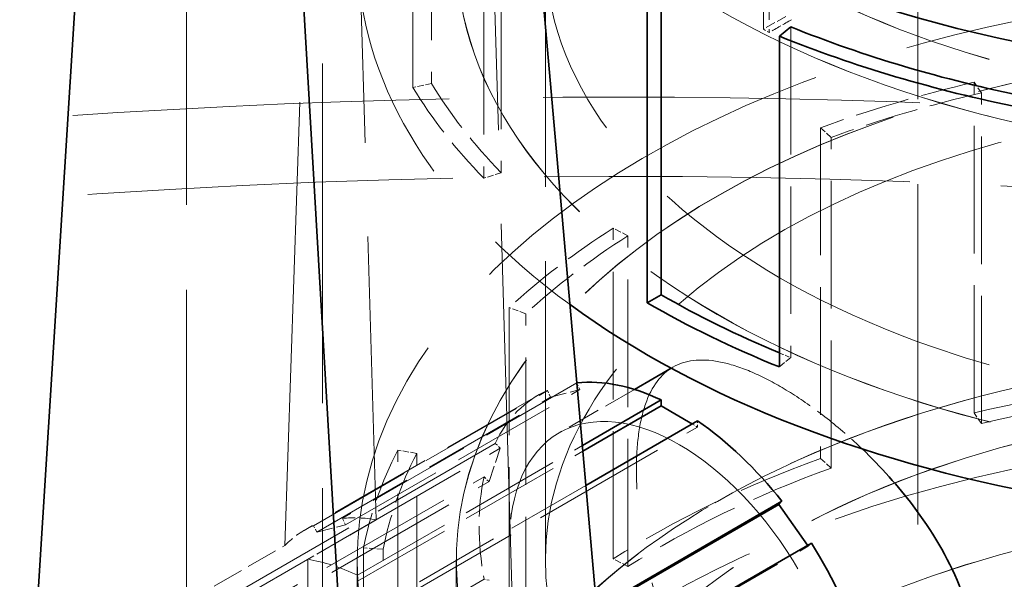
# Model space of a CAD drawing. Units: millimetres. Extents: x 0 to 4804, y 0 to 2970.
# Drawn here: x 3697 to 3754, y 2417 to 2450 of the extents above; entities that cross this region are included whole.
import ezdxf

# ---------------------------------------------------------------- set-up
doc = ezdxf.new("R2010")
doc.units = ezdxf.units.MM
doc.header["$LTSCALE"] = 10
doc.linetypes.add('DASHED', pattern=[0.2068, 0.1655, -0.0413])
doc.layers.add('Hidden (ISO)', color=1, linetype='DASHED', lineweight=18, true_color=0xff0000)
doc.layers.add('Visible (ISO)', color=7, linetype='Continuous', lineweight=35)

msp = doc.modelspace()

# ---------------------------------------------------------------- linework, layer by layer
at = {"layer": 'Hidden (ISO)', "ltscale": 11.96808528900146}
msp.add_line((3749.088530809217, 2395.447295167011), (3749.088530809217, 2476.280456678855), dxfattribs=at)
at = {"layer": 'Hidden (ISO)', "ltscale": 15.59878158569336}
msp.add_line((3712.224166725964, 2418.973516287661), (3713.887340718169, 2468.781338857947), dxfattribs=at)
at = {"layer": 'Hidden (ISO)', "ltscale": 4.488376140594482}
for p, q in [((3719.673656817221, 2445.630136288096), (3719.673656817221, 2464.880437536479)), ((3720.761954297061, 2465.100299307731), (3720.761954297061, 2445.849998059348)), ((3723.80670441717, 2459.592039325441), (3723.80670441717, 2440.341738077058)), ((3724.812340945011, 2459.917669060914), (3724.812340945011, 2440.667367812531)), ((3741.683182884693, 2449.153967501856), (3741.683182884693, 2429.903666253474)), ((3752.359254253125, 2426.683654546501), (3752.359254253125, 2445.933955794884)), ((3752.793839784246, 2426.067065970507), (3752.793839784246, 2445.31736721889)), ((3743.41688159999, 2443.287101012856), (3743.41688159999, 2424.036799764473)), ((3744.030314584174, 2423.473148284119), (3744.030314584174, 2442.723449532502)), ((3731.342545742239, 2418.187334656016), (3731.342545742239, 2437.437635904399)), ((3732.197465443578, 2417.740672477832), (3732.197465443578, 2436.990973726214)), ((3725.274880722524, 2432.812811922613), (3725.274880722524, 2413.56251067423)), ((3726.251153724258, 2413.208344975681), (3726.251153724258, 2432.458646224064)), ((3718.792203823515, 2405.267668650257), (3718.792203823516, 2424.51796989864)), ((3719.898130363229, 2405.079399792187), (3719.898130363229, 2424.32970104057)), ((3716.801021908792, 2418.831179826861), (3716.801021908792, 2399.580878578478)), ((3717.946772086801, 2399.506345521844), (3717.946772086801, 2418.756646770227))]:
    msp.add_line(p, q, dxfattribs=at)
at = {"layer": 'Hidden (ISO)', "ltscale": 13.17932224273682}
for p, q in [((3716.260778753868, 2464.204149225282), (3717.545916678149, 2420.463905783676)), ((3725.465512627439, 2415.891524930481), (3724.180374703158, 2459.631768372087))]:
    msp.add_line(p, q, dxfattribs=at)
at = {"layer": 'Hidden (ISO)', "ltscale": 11.94874286651611}
for p, q in [((3706.489122527783, 2458.562480872724), (3706.489122527783, 2357.684328299104)), ((3714.408718477072, 2353.111947445908), (3714.408718477073, 2453.990100019529))]:
    msp.add_line(p, q, dxfattribs=at)
at = {"layer": 'Hidden (ISO)', "ltscale": 1.335613489151001}
for p, q in [((3740.085776776928, 2449.012539280268), (3740.085776776928, 2454.741184646407)), ((3740.422431400566, 2454.546817008826), (3740.422431400566, 2448.818171642687))]:
    msp.add_line(p, q, dxfattribs=at)
at = {"layer": 'Hidden (ISO)', "ltscale": 10.50424480438232}
msp.add_line((3727.392030809217, 2418.127301571397), (3727.392030809217, 2453.60045027447), dxfattribs=at)
at = {"layer": 'Hidden (ISO)', "ltscale": 0.3516000509262085}
msp.add_line((3741.392072989998, 2449.766729750525), (3740.085776776928, 2449.012539280268), dxfattribs=at)
at = {"layer": 'Hidden (ISO)', "ltscale": 0.09053904563188553}
msp.add_line((3740.085776776928, 2449.012539280268), (3740.422431400566, 2448.818171642687), dxfattribs=at)
at = {"layer": 'Hidden (ISO)', "ltscale": 0.219405323266983}
for p, q in [((3720.761954297061, 2445.849998059348), (3719.673656817221, 2445.630136288096)), ((3752.793839784246, 2445.31736721889), (3752.359254253125, 2445.933955794884)), ((3744.030314584174, 2442.723449532502), (3743.41688159999, 2443.287101012856)), ((3724.812340945011, 2440.667367812531), (3723.80670441717, 2440.341738077058)), ((3732.197465443578, 2436.990973726214), (3731.342545742239, 2437.437635904399)), ((3726.251153724258, 2432.458646224064), (3725.274880722524, 2432.812811922613)), ((3741.683182884693, 2429.903666253474), (3741.02184925358, 2429.358369139245)), ((3752.793839784246, 2426.067065970507), (3752.359254253125, 2426.683654546501)), ((3719.898130363229, 2424.32970104057), (3718.792203823516, 2424.51796989864)), ((3743.41688159999, 2424.036799764473), (3744.030314584174, 2423.473148284119)), ((3717.946772086801, 2418.756646770227), (3716.801021908792, 2418.831179826861)), ((3732.197465443578, 2417.740672477832), (3731.342545742239, 2418.187334656016))]:
    msp.add_line(p, q, dxfattribs=at)
at = {"layer": 'Hidden (ISO)', "ltscale": 0.02853703312575817}
msp.add_line((3734.823552018939, 2429.348490380567), (3734.717187377441, 2429.287080726166), dxfattribs=at)
at = {"layer": 'Hidden (ISO)', "ltscale": 3.677698612213135}
msp.add_line((3729.226302468445, 2428.431772520434), (3715.566097641429, 2420.545049586371), dxfattribs=at)
at = {"layer": 'Hidden (ISO)', "ltscale": 0.08208156377077103}
for p, q in [((3729.405718943829, 2428.043038160935), (3729.226302468445, 2428.431772520434)), ((3727.510118259981, 2427.982837988737), (3727.689534735365, 2427.594103629238)), ((3736.258318015737, 2425.861792806569), (3736.258318015737, 2426.214255376724)), ((3735.9530764761, 2426.038024091646), (3736.258318015737, 2425.861792806569)), ((3724.765443670971, 2424.635044309135), (3724.475141715657, 2424.911567145248)), ((3723.819617678939, 2422.960430942852), (3724.109919634253, 2422.683908106739)), ((3742.70578095255, 2418.924469833529), (3742.885197427933, 2419.106031892308)), ((3716.459328142514, 2416.880330416363), (3716.459328142514, 2417.232792986519)), ((3724.109919634253, 2416.939549068257), (3723.819617678939, 2416.998238056237))]:
    msp.add_line(p, q, dxfattribs=at)
at = {"layer": 'Hidden (ISO)', "ltscale": 3.666499376296997}
msp.add_line((3713.891510011939, 2420.120130850742), (3727.510118259981, 2427.982837988737), dxfattribs=at)
at = {"layer": 'Hidden (ISO)', "ltscale": 3.675480604171753}
msp.add_line((3715.753752347565, 2420.161071571614), (3729.405718943829, 2428.043038160935), dxfattribs=at)
at = {"layer": 'Hidden (ISO)', "ltscale": 0.5710326433181763}
for p, q in [((3727.689534735365, 2427.594103629238), (3729.405718943829, 2428.043038160935)), ((3724.109919634253, 2422.683908106739), (3724.765443670971, 2424.635044309135))]:
    msp.add_line(p, q, dxfattribs=at)
at = {"layer": 'Hidden (ISO)', "ltscale": 1.177550196647644}
msp.add_line((3732.576726316215, 2428.051284956277), (3728.202657843957, 2425.525915346365), dxfattribs=at)
at = {"layer": 'Hidden (ISO)', "ltscale": 3.661770582199097}
msp.add_line((3726.947657843957, 2427.699639109864), (3713.346613491442, 2419.847072491679), dxfattribs=at)
at = {"layer": 'Hidden (ISO)', "ltscale": 3.664281368255615}
for p, q in [((3714.079164718074, 2419.736152835985), (3727.689534735365, 2427.594103629238)), ((3729.095410935258, 2411.066519040276), (3742.70578095255, 2418.924469833529))]:
    msp.add_line(p, q, dxfattribs=at)
at = {"layer": 'Hidden (ISO)', "ltscale": 4.759338855743408}
for p, q in [((3718.580648486073, 2415.655585544972), (3736.258318015737, 2425.861792806569)), ((3724.475141715657, 2424.911567145248), (3706.797472185993, 2414.705359883651)), ((3707.087774141308, 2414.428837047538), (3724.765443670971, 2424.635044309135)), ((3706.141948149275, 2412.754223681256), (3723.819617678939, 2422.960430942852)), ((3706.432250104589, 2412.477700845142), (3724.109919634253, 2422.683908106739)), ((3723.819617678939, 2416.998238056237), (3706.141948149275, 2406.792030794641))]:
    msp.add_line(p, q, dxfattribs=at)
at = {"layer": 'Hidden (ISO)', "ltscale": 3.523805618286133}
msp.add_line((3716.459328142514, 2417.232792986519), (3729.547938010467, 2424.789505417099), dxfattribs=at)
at = {"layer": 'Hidden (ISO)', "ltscale": 3.531739234924316}
msp.add_line((3716.459328142514, 2416.880330416363), (3729.577405054939, 2424.454055653003), dxfattribs=at)
at = {"layer": 'Hidden (ISO)', "ltscale": 3.007808208465576}
msp.add_line((3729.752723509118, 2422.458248637089), (3718.580648486073, 2416.008048115127), dxfattribs=at)
at = {"layer": 'Hidden (ISO)', "ltscale": 1.072995185852051}
msp.add_line((3717.545916678149, 2420.463905783676), (3713.560190339649, 2418.162745609227), dxfattribs=at)
at = {"layer": 'Hidden (ISO)', "ltscale": 0.08211148530244827}
for p, q in [((3715.753752347565, 2420.161071571614), (3715.566097641429, 2420.545049586371)), ((3713.891510011939, 2420.120130850742), (3714.079164718074, 2419.736152835985))]:
    msp.add_line(p, q, dxfattribs=at)
at = {"layer": 'Hidden (ISO)', "ltscale": 0.5711424350738525}
msp.add_line((3714.079164718074, 2419.736152835985), (3715.753752347565, 2420.161071571614), dxfattribs=at)
at = {"layer": 'Hidden (ISO)', "ltscale": 1.109712481498718}
msp.add_line((3708.102063733148, 2416.593619015131), (3712.224166725964, 2418.973516287661), dxfattribs=at)
at = {"layer": 'Hidden (ISO)', "ltscale": 0.01291628088802099}
msp.add_line((3742.666668613016, 2418.97986422219), (3742.70578095255, 2418.924469833529), dxfattribs=at)
at = {"layer": 'Hidden (ISO)', "ltscale": 5.909459590911865}
msp.add_line((3713.560190339649, 2418.162745609227), (3713.560190339649, 2392.817660615617), dxfattribs=at)
at = {"layer": 'Hidden (ISO)', "ltscale": 5.193178176879883}
msp.add_line((3716.438530809217, 2418.127301571397), (3716.438530809217, 2395.854225746793), dxfattribs=at)
at = {"layer": 'Hidden (ISO)', "ltscale": 4.14579439163208}
for p, q in [((3722.203530809217, 2418.127301571397), (3722.203530809217, 2400.346274652578)), ((3722.213530809217, 2400.346274652577), (3722.213530809217, 2418.127301571397))]:
    msp.add_line(p, q, dxfattribs=at)
at = {"layer": 'Hidden (ISO)', "ltscale": 13.13680934906006}
for centre, major_axis, ratio in [((3774.088530809217, 2471.381477193289), (-51.88500000000007, -2.964295475749168e-12), 0.5773502691896271), ((3774.088530809217, 2453.60045027447), (-51.88500000000007, -2.964295475749168e-12), 0.5773502691896271), ((3774.088530809217, 2400.346274652577), (51.88500000000006, -1.387778780781446e-13), 0.5773502691896272)]:
    msp.add_ellipse(centre, major_axis=major_axis, ratio=ratio, dxfattribs=at)
at = {"layer": 'Hidden (ISO)', "ltscale": 13.13427734375}
for centre, major_axis in [((3774.088530809217, 2471.381477193289), (51.87500000000006, 2.961519918187605e-12)), ((3774.088530809217, 2453.60045027447), (-51.87500000000006, 1.360023205165817e-13)), ((3774.088530809217, 2400.346274652577), (-51.87500000000006, 1.360023205165817e-13))]:
    msp.add_ellipse(centre, major_axis=major_axis, ratio=0.5773502691896273, dxfattribs=at)
at = {"layer": 'Hidden (ISO)', "ltscale": 12.89795875549316}
for centre, major_axis, ratio in [((3774.088530809217, 2471.381477193289), (46.69650000000005, 2.667310816661938e-12), 0.5773502691896273), ((3774.088530809217, 2453.60045027447), (46.69650000000005, -1.193489751472043e-13), 0.5773502691896272), ((3774.088530809217, 2400.346274652577), (-46.69650000000005, 1.193489751472043e-13), 0.5773502691896272), ((3774.088530809217, 2394.122915231002), (-46.69650000000005, 1.193489751472043e-13), 0.5773502691896272)]:
    msp.add_ellipse(centre, major_axis=major_axis, ratio=ratio, dxfattribs=at)
at = {"layer": 'Hidden (ISO)', "ltscale": 12.89519691467285}
for centre, major_axis in [((3774.088530809217, 2471.381477193289), (46.68650000000007, -1.221245327087672e-13)), ((3774.088530809217, 2400.346274652577), (-46.68650000000007, -2.667310816661939e-12)), ((3774.088530809217, 2394.131080196812), (46.68650000000007, -1.221245327087672e-13))]:
    msp.add_ellipse(centre, major_axis=major_axis, ratio=0.5773502691896272, dxfattribs=at)
at = {"layer": 'Hidden (ISO)', "ltscale": 13.27492237091064}
msp.add_ellipse((3774.088530809217, 2453.60045027447), major_axis=(57.65000000000008, -1.520103487528957e-13), ratio=0.5773502691896272, start_param=4.579669976578744e-15, end_param=3.80954586389119, dxfattribs=at)
at = {"layer": 'Hidden (ISO)', "ltscale": 13.21656513214111}
msp.add_ellipse((3731.662123938027, 2288.894491355941), major_axis=(289.9999999999923, -2.012279232133097e-14), ratio=0.5773502691896258, start_param=3.370890763540429e-15, end_param=2.356194490192348, dxfattribs=at)
at = {"layer": 'Hidden (ISO)', "ltscale": 14.0799503326416}
msp.add_ellipse((3731.662123938027, 2295.426464003362), major_axis=(289.9999999999937, 4.996003610813205e-14), ratio=0.5773502691896257, start_param=1.069748361370459, end_param=1.672176048957734, dxfattribs=at)
at = {"layer": 'Hidden (ISO)', "ltscale": 13.25576877593994}
msp.add_ellipse((3731.662123938027, 2288.894491355941), major_axis=(270.5000000000002, -1.110223024625157e-13), ratio=0.5773502691896256, start_param=5.497787143782138, end_param=8.63937979737193, dxfattribs=at)
at = {"layer": 'Hidden (ISO)', "ltscale": 13.51226234436035}
msp.add_ellipse((3774.088530809217, 2418.127301571396), major_axis=(-57.65000000000008, 1.582067810090848e-13), ratio=0.5773502691896271, start_param=3.703595449971341, end_param=7.096544534606458, dxfattribs=at)
at = {"layer": 'Hidden (ISO)', "ltscale": 12.86373138427734}
msp.add_ellipse((3731.662123938027, 2288.894491355941), major_axis=(262.5000000000001, -1.572075802869222e-11), ratio=0.5773502691896256, start_param=5.497787143782379, end_param=8.639379797372174, dxfattribs=at)
at = {"layer": 'Hidden (ISO)', "ltscale": 0.3516229689121246}
msp.add_ellipse((3774.088530809225, 2430.13523055679), major_axis=(46.69650000000999, -2.903233209394784e-12), ratio=0.5773502691896271, start_param=2.336412468892075, end_param=2.375976511493111, dxfattribs=at)
at = {"layer": 'Hidden (ISO)', "ltscale": 12.56993579864502}
msp.add_ellipse((3774.088530809217, 2418.127301571396), major_axis=(-51.88500000000006, 1.332267629550188e-13), ratio=0.5773502691896273, start_param=3.592619465386063, end_param=7.099652269463607, dxfattribs=at)
at = {"layer": 'Hidden (ISO)', "ltscale": 12.56896209716797}
msp.add_ellipse((3774.088530809217, 2418.127301571396), major_axis=(-51.87500000000007, -2.964295475749168e-12), ratio=0.5773502691896273, start_param=3.592221279212399, end_param=7.099658260557684, dxfattribs=at)
at = {"layer": 'Hidden (ISO)', "ltscale": 12.77899932861328}
msp.add_ellipse((3774.088530809217, 2418.127301571396), major_axis=(46.69650000000005, -1.215082721939264e-13), ratio=0.5773502691896273, start_param=4.371503159461525e-15, end_param=3.961513007986445, dxfattribs=at)
at = {"layer": 'Hidden (ISO)', "ltscale": 1.915445327758789}
for centre, major_axis, ratio, start_param, end_param in [((3774.088530809219, 2456.623224850691), (-57.65000000000118, 1.498801083243961e-13), 0.5773502691896273, 0.3365992128994053, 0.5111321380988239), ((3774.088530809217, 2415.104526995175), (-57.65000000000018, 1.554312234475219e-13), 0.5773502691896273, 5.098854743287745, 5.27338766848718), ((3774.088530809219, 2415.104526995175), (-57.6500000000016, 1.554312234475219e-13), 0.5773502691896272, 5.54765369387767, 5.722186619077106), ((3774.088530809217, 2415.104526995176), (-57.65000000000006, 1.52655665885959e-13), 0.5773502691896272, 5.996452644364275, 6.170985569563715)]:
    msp.add_ellipse(centre, major_axis=major_axis, ratio=ratio, start_param=start_param, end_param=end_param, dxfattribs=at)
at = {"layer": 'Hidden (ISO)', "ltscale": 1.877134442329407}
for centre, major_axis, ratio, start_param, end_param in [((3774.088530809219, 2456.623224850692), (-56.49700000000192, 1.457167719820518e-13), 0.5773502691896273, 0.3365992128994112, 0.5111321380988328), ((3774.088530809217, 2415.104526995176), (56.49699999999987, -3.516631430500183e-12), 0.5773502691896275, 1.957262089698023, 2.131795014897513), ((3774.088530809217, 2415.104526995176), (56.49699999999886, -3.522182545623309e-12), 0.5773502691896273, 2.406061040288186, 2.580593965487669), ((3774.088530809215, 2415.104526995176), (-56.49699999999815, 1.540434446667404e-13), 0.5773502691896272, 5.996452644364279, 6.170985569563719)]:
    msp.add_ellipse(centre, major_axis=major_axis, ratio=ratio, start_param=start_param, end_param=end_param, dxfattribs=at)
at = {"layer": 'Hidden (ISO)', "ltscale": 0.1543813794851303}
msp.add_ellipse((3774.088530809176, 2456.623224850658), major_axis=(56.49699999992902, 3.216871213851391e-12), ratio=0.5773502691896272, start_param=4.087161078324984, end_param=4.101523742186517, dxfattribs=at)
at = {"layer": 'Hidden (ISO)', "ltscale": 0.000423414894612506}
msp.add_ellipse((3735.197657710562, 2413.410220283043), major_axis=(-8.249999815673903, 14.28941884318104), ratio=0.5773502691896262, start_param=6.034904269062217, end_param=6.035070896456078, dxfattribs=at)
at = {"layer": 'Hidden (ISO)', "ltscale": 3.010042667388916}
for major_axis, ratio, start_param, end_param in [((-57.64999999999988, 1.512678871051776e-13), 0.5773502691896272, 4.824588718000562, 5.098854743287749), ((-57.65000000000041, 1.498801083243961e-13), 0.5773502691896273, 5.273387668487179, 5.547653693877661)]:
    msp.add_ellipse((3774.088530809217, 2395.854225746793), major_axis=major_axis, ratio=ratio, start_param=start_param, end_param=end_param, dxfattribs=at)
at = {"layer": 'Hidden (ISO)', "ltscale": 13.00899791717529}
msp.add_ellipse((3774.088530809217, 2392.791320521709), major_axis=(-56.49700000000006, 1.498801083243961e-13), ratio=0.5773502691896273, start_param=3.122839120428579, end_param=6.932260247992696, dxfattribs=at)
at = {"layer": 'Hidden (ISO)', "ltscale": 1.401670575141907}
for major_axis, ratio, start_param, end_param in [((-8.250000000000052, 14.28941916244328), 0.5773502691896262, 6.217140452528845, 6.663389427158259), ((-8.250000000000002, 14.28941916244321), 0.5773502691896263, 0.5622736760535814, 1.008522650741318)]:
    msp.add_ellipse((3735.197657843958, 2413.410219947421), major_axis=major_axis, ratio=ratio, start_param=start_param, end_param=end_param, dxfattribs=at)
at = {"layer": 'Hidden (ISO)', "ltscale": 2.94983983039856}
for major_axis, start_param, end_param in [((-56.49699999999969, 1.561251128379126e-13), 4.824588718000568, 5.098854743287755), ((-56.49699999999984, 1.554312234475219e-13), 5.273387668487176, 5.54765369387767)]:
    msp.add_ellipse((3774.088530809217, 2395.854225746793), major_axis=major_axis, ratio=0.5773502691896273, start_param=start_param, end_param=end_param, dxfattribs=at)
at = {"layer": 'Hidden (ISO)', "ltscale": 14.16856288909912}
msp.add_ellipse((3735.197657843958, 2413.410219947421), major_axis=(6.994999999999298, -12.11569539894472), ratio=0.5773502691896264, dxfattribs=at)
at = {"layer": 'Hidden (ISO)', "ltscale": 0.5999718308448792}
msp.add_ellipse((3721.8718376932, 2405.716554096208), major_axis=(8.648574201333652, -14.05698450718382), ratio=0.5577891135968529, start_param=2.68686881103225, end_param=2.877880044813519, dxfattribs=at)
at = {"layer": 'Hidden (ISO)', "ltscale": 0.6913550496101379}
msp.add_ellipse((3721.8718376932, 2405.716554096208), major_axis=(8.648574201333652, -14.05698450718382), ratio=0.5577891135968529, start_param=3.059949600888324, end_param=3.28000546258408, dxfattribs=at)
at = {"layer": 'Hidden (ISO)', "ltscale": 0.8016603589057922}
msp.add_ellipse((3717.519988314294, 2403.204012685824), major_axis=(-8.249999999999972, 14.28941916244316), ratio=0.5773502691896262, start_param=5.58882192181954, end_param=5.844059662672796, dxfattribs=at)
at = {"layer": 'Hidden (ISO)', "ltscale": 13.35944938659668}
msp.add_open_spline([(3748.813552018939, 2405.117099582678), (3747.750265872551, 2404.503211039835), (3746.442854628804, 2404.149212706172), (3744.405119148961, 2404.205213433363), (3743.713184872787, 2404.318355642091), (3742.357734722483, 2404.723893776437), (3741.694249977147, 2405.016402923063), (3740.443988025932, 2405.738241997154), (3739.816922177298, 2406.19083258336), (3738.610017061326, 2407.264670951758), (3738.030114978907, 2407.885823807029), (3736.415140041557, 2409.938716422476), (3735.507992342759, 2411.571290957753), (3734.1389088869, 2414.817649636602), (3733.583172879679, 2416.652758742304), (3733.042769096002, 2419.325595861002), (3732.909189625415, 2420.204318060007), (3732.734499300595, 2421.874106242538), (3732.693384738598, 2422.665111399068), (3732.693384738598, 2424.109217327124), (3732.734499300595, 2424.808565692182), (3732.909189625415, 2426.097467990734), (3733.042769096002, 2426.687124141749), (3733.583172879679, 2428.231411228929), (3734.1389088869, 2428.953211483985), (3735.507992342759, 2429.743652185768), (3736.415140041557, 2429.866558254009), (3738.030114978907, 2429.566476613807), (3738.610017061326, 2429.388652587856), (3739.816922177299, 2428.897351937952), (3740.443988025933, 2428.583816331512), (3741.06911900154, 2428.222896794467)], degree=3, knots=[-7.427120171461011, -7.427120171461011, -7.427120171461011, -7.427120171461011, -6.896678949083283, -6.896678949083283, -6.631458337894419, -6.631458337894419, -6.366237726705553, -6.366237726705553, -6.101017115516688, -6.101017115516688, -5.835796504327824, -5.835796504327824, -5.305355281950096, -5.305355281950096, -4.774756883210232, -4.774756883210232, -4.5094576838403, -4.5094576838403, -4.244158484470368, -4.244158484470368, -3.978859285100437, -3.978859285100437, -3.713560085730506, -3.713560085730506, -3.182961686990643, -3.182961686990643, -2.652520464612914, -2.652520464612914, -2.387299853424049, -2.387299853424049, -2.122079242235185, -2.122079242235185, -2.122079242235185, -2.122079242235185], dxfattribs=at)
at = {"layer": 'Hidden (ISO)', "ltscale": 1.252141356468201}
msp.add_open_spline([(3741.06911900154, 2428.222896794467), (3741.694249977147, 2427.861977257421), (3742.357734722483, 2427.43041313103), (3743.713184872787, 2426.442337278189), (3744.405119148961, 2425.885866240141), (3745.339477712937, 2425.056475614366), (3745.592789773647, 2424.823123961594), (3745.843022019562, 2424.584151405873)], degree=3, knots=[-2.122079242235185, -2.122079242235185, -2.122079242235185, -2.122079242235185, -1.85685863104632, -1.85685863104632, -1.591638019857456, -1.591638019857456, -1.49202548387118, -1.49202548387118, -1.49202548387118, -1.49202548387118], dxfattribs=at)
at = {"layer": 'Visible (ISO)'}
for p, q in [((3726.313770047452, 2461.606936539619), (3731.004184876302, 2408.211742823009)), ((3700.569615267528, 2459.458484253216), (3697.038065217541, 2403.180985429579)), ((3734.139118992521, 2452.808722432737), (3734.139118992521, 2433.558421184354)), ((3716.788707975449, 2390.979591228154), (3713.208810810148, 2452.161241304345)), ((3733.323824873813, 2433.08771090545), (3733.323824873813, 2452.338012153833)), ((3741.683182884693, 2449.153967501856), (3741.02184925358, 2448.608670387627)), ((3741.02184925358, 2448.608670387627), (3741.02184925358, 2429.358369139245)), ((3734.139118992521, 2433.558421184354), (3733.323824873813, 2433.08771090545)), ((3734.717187377441, 2429.287080726166), (3732.576726316215, 2428.051284956277)), ((3729.547938010467, 2424.789505417099), (3734.136997672177, 2427.439000248115)), ((3734.136997672177, 2427.439000248115), (3734.136997672177, 2427.08653767796)), ((3729.577405054939, 2424.454055653003), (3734.136997672177, 2427.08653767796)), ((3734.136997672177, 2427.08653767796), (3735.9530764761, 2426.038024091646)), ((3736.258318015737, 2426.214255376724), (3729.752723509118, 2422.458248637089)), ((3730.380818715202, 2415.308078252367), (3741.169013219469, 2421.536645253476)), ((3741.169013219469, 2421.536645253476), (3740.989596744085, 2421.355083194698)), ((3730.387337760784, 2415.23386611667), (3740.989596744085, 2421.355083194698)), ((3740.989596744085, 2421.355083194698), (3742.666668613016, 2418.97986422219)), ((3742.885197427933, 2419.106031892308), (3730.666863559802, 2412.051773544493))]:
    msp.add_line(p, q, dxfattribs=at)
for centre, major_axis, ratio, start_param, end_param in [((3774.088530809217, 2478.936431324158), (56.49700000000009, 3.211320098728265e-12), 0.5773502691896273, 3.704930811023058, 6.615068890481769), ((3731.662123938027, 2295.426464003363), (289.9999999999922, -1.724176357242868e-11), 0.5773502691896257, 1.672176048957841, 2.356194490192587), ((3774.088530809217, 2453.60045027447), (57.65000000000008, 3.280709037767337e-12), 0.5773502691896273, 3.809545863890872, 6.283185307179174), ((3774.088530809217, 2475.873526099074), (-56.49700000000054, 1.484923295436147e-13), 0.5773502691896272, 0.9599310885968881, 1.234197113895505), ((3774.088530809217, 2475.873526099074), (-57.64999999999995, 1.484923295436147e-13), 0.5773502691896273, 0.9599310885968846, 1.234197113895511), ((3774.088530809217, 2418.127301571396), (57.65000000000008, -1.526556658859591e-13), 0.5773502691896271, 3.954951881016657, 6.845188103561133), ((3774.088530809218, 2456.623224850691), (-57.65000000000069, 1.443289932012704e-13), 0.5773502691896273, 0.7853981633974518, 0.9599310885968801), ((3774.088530809218, 2456.623224850691), (56.49700000000074, 3.222422328974517e-12), 0.5773502691896273, 3.926990816986994, 4.087161078324944), ((3774.088530809217, 2418.127301571396), (51.88500000000008, -1.360023205165817e-13), 0.5773502691896272, 3.958059615873804, 6.734212118975846), ((3774.088530809217, 2418.127301571396), (51.87500000000007, 2.953193245502916e-12), 0.5773502691896272, 3.958065606967981, 6.733813932802275), ((3735.197657843958, 2413.410219947421), (-8.250000000000014, 14.28941916244322), 0.5773502691896264, 5.588821921819601, 6.034904269063156), ((3735.197657843958, 2413.410219947421), (8.249999999999153, -14.2894191624437), 0.5773502691896263, 1.818910737520564, 2.265159712155093), ((3735.197657843958, 2413.410219947421), (8.25000000000005, -14.28941916244328), 0.5773502691896262, 1.190592206816174, 1.636841181445621), ((3774.088530809217, 2418.127301571396), (46.69650000000005, 2.656208586415687e-12), 0.5773502691896273, 3.961513007986214, 6.283185307179216)]:
    msp.add_ellipse(centre, major_axis=major_axis, ratio=ratio, start_param=start_param, end_param=end_param, dxfattribs=at)
msp.add_open_spline([(3745.843022019562, 2424.584151405873), (3746.92528770764, 2423.550584382956), (3747.949942340088, 2422.411872676365), (3749.877153230299, 2419.866731875751), (3750.841306977217, 2418.267422862004), (3751.818659973954, 2415.846858489089), (3752.068998514884, 2415.035547170777), (3752.398855366353, 2413.455344424176), (3752.478232476198, 2412.686430159945), (3752.478232476198, 2411.964377195918)], degree=3, knots=[-1.49202548387118, -1.49202548387118, -1.49202548387118, -1.49202548387118, -1.061196797479727, -1.061196797479727, -0.5305983987398635, -0.5305983987398635, -0.2652991993699317, -0.2652991993699317, 0, 0, 0, 0], dxfattribs=at)

doc.saveas('drawing.dxf')
